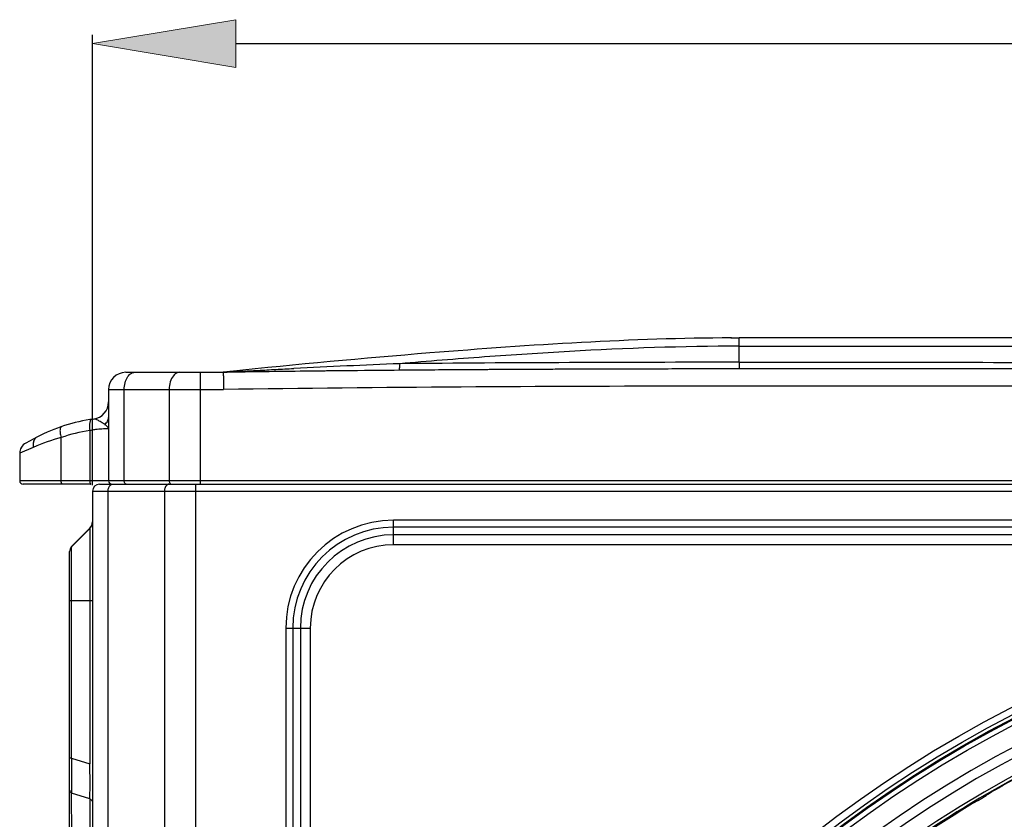
# Model space of a CAD drawing. Units: millimetres. Extents: x 0 to 297, y 32 to 178.
# Drawn here: x 122 to 132, y 110 to 118 of the extents above; entities that cross this region are included whole.
import ezdxf

# ---------------------------------------------------------------- set-up
doc = ezdxf.new("R2010")
doc.units = ezdxf.units.MM
doc.header["$MEASUREMENT"] = 0
doc.layers.get('0').update_dxf_attribs({"lineweight": 0})

# ---------------------------------------------------------------- blocks, each defined once
blk = doc.blocks.new('Block_0')
at = {"true_color": 0x00ff00, "transparency": 33554687}
h = blk.add_hatch(color=3, dxfattribs=at)
h.dxf.hatch_style = 2
h.paths.add_polyline_path([(124.4707, 117.6235), (124.4707, 117.1491), (123.0475, 117.3863)])
at = {"color": 3, "lineweight": 25, "true_color": 0x00ff00}
for p, q in [((123.0475, 113.002), (123.0475, 117.4717)), ((124.4707, 117.3863), (142.5279, 117.3863))]:
    blk.add_line(p, q, dxfattribs=at)
blk.add_lwpolyline([(124.4707, 117.6235), (124.4707, 117.1491), (123.0475, 117.3863), (123.0475, 117.3863)], close=True)

msp = doc.modelspace()

# ---------------------------------------------------------------- linework, layer by layer
at = {"color": 18, "lineweight": 25, "true_color": 0x000000}
for p, q in [((129.3859, 114.4648), (129.3938, 114.4649)), ((129.3932, 114.4649), (129.3931, 114.4649)), ((129.4361, 114.465), (129.437, 114.465)), ((129.437, 114.465), (129.4689, 114.465)), ((129.4689, 114.3828), (129.4689, 114.465)), ((157.1353, 114.465), (129.4689, 114.465)), ((129.4689, 114.223), (129.4689, 114.3828)), ((129.4689, 114.3828), (157.1353, 114.3828)), ((129.4689, 114.223), (129.4689, 114.1573)), ((123.3777, 114.1234), (124.3463, 114.1234)), ((124.1212, 113.0134), (124.1212, 114.1234)), ((124.3713, 114.1238), (124.3463, 114.1234)), ((124.3471, 114.0893), (124.347, 114.0985)), ((124.3511, 114.124), (124.3982, 114.1291)), ((124.3783, 114.1239), (124.3713, 114.1238)), ((124.4097, 114.1304), (124.3798, 114.1271)), ((124.3982, 114.1291), (124.4147, 114.1309)), ((124.4165, 114.1311), (124.4097, 114.1304)), ((124.4147, 114.1309), (124.4165, 114.1311)), ((124.4165, 114.1311), (124.4147, 114.1309)), ((124.696, 114.1284), (124.695, 114.1284)), ((126.0077, 114.1428), (125.996, 114.1427)), ((126.0874, 114.1435), (126.0077, 114.1428)), ((126.0958, 114.1436), (126.0874, 114.1435)), ((126.6138, 114.1475), (126.5649, 114.1472)), ((126.6164, 114.1475), (126.6138, 114.1475)), ((126.6186, 114.1476), (126.6164, 114.1475)), ((126.7133, 114.1482), (126.6186, 114.1476)), ((127.107, 114.1506), (127.0236, 114.1501)), ((127.1123, 114.1506), (127.107, 114.1506)), ((127.1767, 114.1509), (127.1123, 114.1506)), ((127.6083, 114.153), (127.496, 114.1525)), ((127.6098, 114.153), (127.6083, 114.153)), ((127.6135, 114.153), (127.6098, 114.153)), ((127.6148, 114.153), (127.6135, 114.153)), ((127.619, 114.153), (127.6148, 114.153)), ((127.6552, 114.1532), (127.619, 114.153)), ((128.0374, 114.1546), (128.0252, 114.1545)), ((128.0451, 114.1546), (128.0374, 114.1546)), ((128.0623, 114.1546), (128.0451, 114.1546)), ((128.1072, 114.1548), (128.0623, 114.1546)), ((128.4764, 114.1558), (128.3537, 114.1555)), ((128.4907, 114.1558), (128.4764, 114.1558)), ((128.4935, 114.1558), (128.4907, 114.1558)), ((128.495, 114.1558), (128.4935, 114.1558)), ((128.5041, 114.1558), (128.495, 114.1558)), ((128.5401, 114.1559), (128.5041, 114.1558)), ((128.8388, 114.1565), (128.8368, 114.1565)), ((128.8407, 114.1565), (128.8388, 114.1565)), ((128.8645, 114.1566), (128.8407, 114.1565)), ((128.847, 114.1565), (128.8407, 114.1565)), ((128.8496, 114.1565), (128.847, 114.1565)), ((128.8509, 114.1565), (128.8496, 114.1565)), ((128.8661, 114.1566), (128.8509, 114.1565)), ((128.8661, 114.1566), (128.8645, 114.1566)), ((128.9558, 114.1567), (128.8661, 114.1566)), ((128.8682, 114.1566), (128.8661, 114.1566)), ((128.968, 114.1567), (128.9558, 114.1567)), ((128.9693, 114.1567), (128.968, 114.1567)), ((128.98, 114.1568), (128.9693, 114.1567)), ((128.9879, 114.1568), (128.98, 114.1568)), ((128.9961, 114.1568), (128.9879, 114.1568)), ((129.6054, 114.1574), (129.4689, 114.1573)), ((123.2069, 113.9526), (123.2069, 113.0475)), ((123.2069, 113.9526), (124.1212, 113.9526)), ((123.3624, 113.0475), (123.3624, 113.9526)), ((123.8088, 113.9526), (123.8088, 113.0475)), ((124.1212, 113.9527), (124.3485, 113.9527)), ((123.2034, 113.795), (123.2019, 113.7881)), ((123.2036, 113.7961), (123.2034, 113.795)), ((123.0196, 113.5449), (123.0196, 113.0475)), ((122.4959, 113.4793), (122.3854, 113.4211)), ((122.7366, 113.0475), (122.7366, 113.4762)), ((122.4596, 113.3785), (122.3245, 113.3203)), ((122.3245, 113.3203), (122.3245, 113.0475)), ((163.3973, 113.0475), (122.3245, 113.0475)), ((123.0313, 113.0134), (122.3587, 113.0134)), ((123.1158, 113.0134), (163.5111, 113.0134)), ((124.0745, 87.0889), (124.0745, 113.0134)), ((123.0475, 112.945), (123.0475, 87.2308)), ((123.0475, 112.945), (163.5794, 112.945)), ((123.203, 87.2308), (123.203, 112.945)), ((123.7621, 112.945), (123.7621, 87.2308)), ((126.0373, 112.412), (126.0373, 112.6552)), ((149.0904, 112.6552), (126.0373, 112.6552)), ((122.8396, 112.3939), (123.0205, 112.5749)), ((123.0205, 112.5731), (122.8396, 112.392)), ((123.0205, 112.5749), (123.0214, 110.2364)), ((149.0904, 112.5862), (126.0373, 112.5862)), ((149.0904, 112.5106), (126.0373, 112.5106)), ((122.8283, 88.5878), (122.8196, 112.3437)), ((122.8403, 110.2935), (122.8396, 112.3939)), ((149.0904, 112.412), (126.0373, 112.412)), ((122.8197, 111.8593), (122.8398, 111.8593)), ((122.8398, 111.8593), (123.0208, 111.8592)), ((123.0208, 111.8592), (123.0475, 111.8592)), ((124.9666, 111.5845), (124.9666, 88.5809)), ((124.9666, 111.5845), (125.2098, 111.5845)), ((125.0356, 111.5845), (125.0356, 88.5809)), ((125.1112, 111.5845), (125.1112, 88.5809)), ((125.2098, 111.5845), (125.2098, 88.5809)), ((122.8403, 110.2935), (122.8203, 110.2935)), ((122.8403, 110.2935), (123.0214, 110.2364)), ((122.8406, 109.5277), (122.8405, 109.9473)), ((123.0215, 109.8901), (122.8405, 109.9473)), ((123.0215, 109.8901), (123.0216, 109.4705))]:
    msp.add_line(p, q, dxfattribs=at)
for centre, radius in [((137.6322, 100.0824), 12.023), ((137.6322, 100.0824), 11.9546), ((137.6322, 100.0824), 11.9205), ((137.6356, 100.0824), 11.9119), ((137.6356, 100.0824), 11.8618)]:
    msp.add_circle(centre, radius, dxfattribs=at)
for points, knots in [([(129.3931, 114.4649), (128.4069, 114.4616), (127.3985, 114.3962), (126.3974, 114.3154), (125.7347, 114.262), (125.0752, 114.2018), (124.4165, 114.1311)], [0, 0, 0, 0, 1, 1, 1, 2, 2, 2, 2]), ([(129.4689, 114.3828), (128.9066, 114.3828), (128.3444, 114.3623), (127.7831, 114.3306), (127.5018, 114.3147), (127.2208, 114.296), (126.94, 114.2755), (126.6591, 114.255), (126.3783, 114.2327), (126.0976, 114.2093)], [0, 0, 0, 0, 1, 1, 1, 2, 2, 2, 3, 3, 3, 3]), ([(126.0976, 114.2093), (126.0973, 114.2004), (126.0968, 114.1916), (126.096, 114.1828), (126.0955, 114.1756), (126.0947, 114.1685), (126.0936, 114.1614), (126.0929, 114.1568), (126.092, 114.1522), (126.0906, 114.1479), (126.0902, 114.1467), (126.0898, 114.1456), (126.089, 114.1446), (126.0885, 114.144), (126.088, 114.1435), (126.0873, 114.1435)], [0, 0, 0, 0, 1, 1, 1, 2, 2, 2, 3, 3, 3, 4, 4, 4, 5, 5, 5, 5]), ([(129.4689, 114.223), (130.5908, 114.2239), (131.7128, 114.2225), (132.8348, 114.2221), (133.9567, 114.2217), (135.0787, 114.2225), (136.2006, 114.2281), (136.7615, 114.2309), (137.3224, 114.2349), (137.8834, 114.2395), (138.4443, 114.2441), (139.0053, 114.2494), (139.5662, 114.2544), (140.6883, 114.2643), (141.8103, 114.2731), (142.9324, 114.2744)], [0, 0, 0, 0, 1, 1, 1, 2, 2, 2, 3, 3, 3, 4, 4, 4, 5, 5, 5, 5]), ([(123.4045, 114.0898), (123.4126, 114.0997), (123.4224, 114.1086), (123.4339, 114.1148), (123.4439, 114.1202), (123.4553, 114.1234), (123.4665, 114.1234)], [0, 0, 0, 0, 1, 1, 1, 2, 2, 2, 2]), ([(123.8509, 114.0898), (123.8365, 114.0723), (123.8266, 114.0512), (123.8199, 114.0294), (123.8123, 114.0044), (123.8088, 113.9785), (123.8088, 113.9526)], [0, 0, 0, 0, 1, 1, 1, 2, 2, 2, 2]), ([(123.9129, 114.1234), (123.9017, 114.1234), (123.8903, 114.1202), (123.8803, 114.1148), (123.8688, 114.1086), (123.859, 114.0997), (123.8509, 114.0898)], [0, 0, 0, 0, 1, 1, 1, 2, 2, 2, 2]), ([(124.3459, 114.1234), (124.3471, 114.1234), (124.3482, 114.1235), (124.3493, 114.1235), (124.3524, 114.1237), (124.3556, 114.124), (124.3587, 114.1245)], [0, 0, 0, 0, 1, 1, 1, 2, 2, 2, 2]), ([(124.347, 114.0985), (124.347, 114.1021), (124.3469, 114.1056), (124.3469, 114.1092), (124.3468, 114.1119), (124.3467, 114.1145), (124.3465, 114.1171), (124.3465, 114.118), (124.3464, 114.1189), (124.3463, 114.1198), (124.3463, 114.1205), (124.3462, 114.1212), (124.3462, 114.1218), (124.3462, 114.1222), (124.3462, 114.1225), (124.3462, 114.123), (124.3462, 114.1232), (124.3462, 114.1234), (124.3463, 114.1234)], [0, 0, 0, 0, 1, 1, 1, 2, 2, 2, 3, 3, 3, 4, 4, 4, 5, 5, 5, 6, 6, 6, 6]), ([(124.3511, 114.124), (124.353, 114.1242), (124.3549, 114.1243), (124.3567, 114.1244), (124.3598, 114.1245), (124.3628, 114.1247), (124.3659, 114.1249), (124.3726, 114.1254), (124.3793, 114.1257), (124.386, 114.1261), (124.4, 114.1269), (124.4141, 114.1277), (124.4282, 114.1285), (124.4425, 114.1293), (124.4569, 114.1301), (124.4713, 114.1309), (124.4858, 114.1317), (124.5003, 114.1325), (124.5148, 114.1333), (124.544, 114.1349), (124.5733, 114.1365), (124.6025, 114.1381), (124.6319, 114.1397), (124.6613, 114.1413), (124.6907, 114.1428), (124.7498, 114.146), (124.8088, 114.1491), (124.8679, 114.1521), (124.9272, 114.1552), (124.9865, 114.1582), (125.0458, 114.1612)], [0, 0, 0, 0, 1, 1, 1, 2, 2, 2, 3, 3, 3, 4, 4, 4, 5, 5, 5, 6, 6, 6, 7, 7, 7, 8, 8, 8, 9, 9, 9, 10, 10, 10, 10]), ([(128.8407, 114.1565), (128.129, 114.1553), (127.4173, 114.1528), (126.7053, 114.1481), (126.312, 114.1456), (125.9186, 114.1423), (125.5255, 114.1383), (125.2489, 114.1354), (124.9725, 114.1321), (124.696, 114.1284)], [0, 0, 0, 0, 1, 1, 1, 2, 2, 2, 3, 3, 3, 3]), ([(132.5021, 114.1564), (132.1426, 114.1566), (131.783, 114.1569), (131.4235, 114.1571), (130.6372, 114.1576), (129.8509, 114.1579), (129.0646, 114.1569), (128.9991, 114.1568), (128.9337, 114.1567), (128.8682, 114.1566)], [0, 0, 0, 0, 1, 1, 1, 2, 2, 2, 3, 3, 3, 3]), ([(123.3624, 113.9526), (123.3624, 113.9753), (123.3651, 113.9981), (123.3709, 114.0201), (123.3761, 114.04), (123.3839, 114.0594), (123.3949, 114.0766)], [0, 0, 0, 0, 1, 1, 1, 2, 2, 2, 2]), ([(143.2167, 114.038), (142.4306, 114.038), (141.6446, 114.0341), (140.8585, 114.0284), (140.0723, 114.0227), (139.2862, 114.0152), (138.5, 114.0083), (137.7138, 114.0014), (136.9275, 113.9951), (136.1412, 113.9912), (135.355, 113.9873), (134.5687, 113.9859), (133.7824, 113.9855), (132.9961, 113.9852), (132.2099, 113.9858), (131.4237, 113.9863), (130.6375, 113.9868), (129.8513, 113.9872), (129.0652, 113.9861), (127.4929, 113.9839), (125.9206, 113.9761), (124.3485, 113.9527)], [0, 0, 0, 0, 1, 1, 1, 2, 2, 2, 3, 3, 3, 4, 4, 4, 5, 5, 5, 6, 6, 6, 7, 7, 7, 7]), ([(123.0196, 113.6192), (123.0186, 113.6135), (123.018, 113.6077), (123.0175, 113.6019), (123.0162, 113.5829), (123.0172, 113.5637), (123.0196, 113.5449)], [0, 0, 0, 0, 1, 1, 1, 2, 2, 2, 2]), ([(123.0419, 113.6575), (123.0364, 113.6567), (123.0319, 113.652), (123.0288, 113.6471), (123.0264, 113.6433), (123.0248, 113.6393), (123.0235, 113.6352), (123.0218, 113.63), (123.0205, 113.6246), (123.0196, 113.6192)], [0, 0, 0, 0, 1, 1, 1, 2, 2, 2, 3, 3, 3, 3]), ([(123.1131, 113.6401), (123.1037, 113.6455), (123.0943, 113.6508), (123.084, 113.6551), (123.0761, 113.6584), (123.0676, 113.6611), (123.0593, 113.66)], [0, 0, 0, 0, 1, 1, 1, 2, 2, 2, 2]), ([(123.168, 113.6064), (123.1638, 113.6092), (123.1596, 113.612), (123.1553, 113.6147), (123.1414, 113.6235), (123.1273, 113.6319), (123.1131, 113.6401)], [0, 0, 0, 0, 1, 1, 1, 2, 2, 2, 2]), ([(123.168, 113.6064), (123.1797, 113.6152), (123.1904, 113.6261), (123.1975, 113.6391), (123.2034, 113.6497), (123.2069, 113.6618), (123.2069, 113.6737)], [0, 0, 0, 0, 1, 1, 1, 2, 2, 2, 2]), ([(123.168, 113.6064), (123.1736, 113.6027), (123.1791, 113.5987), (123.1843, 113.5946), (123.1887, 113.5911), (123.1928, 113.5875), (123.1967, 113.5833), (123.2021, 113.5772), (123.2069, 113.5696), (123.2069, 113.5617)], [0, 0, 0, 0, 1, 1, 1, 2, 2, 2, 3, 3, 3, 3]), ([(122.7387, 113.5839), (122.7335, 113.5822), (122.7302, 113.5768), (122.7282, 113.5715), (122.7266, 113.5674), (122.7259, 113.5633), (122.7254, 113.5591), (122.7248, 113.5538), (122.7245, 113.5483), (122.7247, 113.5429)], [0, 0, 0, 0, 1, 1, 1, 2, 2, 2, 3, 3, 3, 3]), ([(122.7247, 113.5429), (122.7248, 113.5377), (122.7252, 113.5324), (122.7257, 113.5272), (122.7276, 113.5099), (122.7315, 113.4928), (122.7366, 113.4762)], [0, 0, 0, 0, 1, 1, 1, 2, 2, 2, 2]), ([(123.2069, 113.5617), (123.2069, 113.5616), (123.2068, 113.5616), (123.2067, 113.5617), (123.2064, 113.5617), (123.2062, 113.5617), (123.2061, 113.5617), (123.2058, 113.5616), (123.2054, 113.5617), (123.205, 113.5617), (123.2045, 113.5617), (123.204, 113.5617), (123.2036, 113.5617), (123.2022, 113.5617), (123.2008, 113.5618), (123.1994, 113.5618), (123.1975, 113.5619), (123.1956, 113.5619), (123.1936, 113.5619), (123.1912, 113.5619), (123.1887, 113.5619), (123.1863, 113.5619), (123.1833, 113.5619), (123.1803, 113.5619), (123.1774, 113.5619), (123.1739, 113.5619), (123.1704, 113.5618), (123.167, 113.5617), (123.163, 113.5616), (123.1591, 113.5615), (123.1551, 113.5614), (123.1459, 113.561), (123.1367, 113.5605), (123.1275, 113.5598), (123.1166, 113.5591), (123.1058, 113.5581), (123.095, 113.5569), (123.0829, 113.5555), (123.0708, 113.5539), (123.0588, 113.552), (123.0457, 113.5499), (123.0326, 113.5475), (123.0196, 113.5449)], [0, 0, 0, 0, 1, 1, 1, 2, 2, 2, 3, 3, 3, 4, 4, 4, 5, 5, 5, 6, 6, 6, 7, 7, 7, 8, 8, 8, 9, 9, 9, 10, 10, 10, 11, 11, 11, 12, 12, 12, 13, 13, 13, 14, 14, 14, 14]), ([(122.4582, 113.4208), (122.4576, 113.4174), (122.4573, 113.4139), (122.4571, 113.4104), (122.4566, 113.3998), (122.4575, 113.389), (122.4596, 113.3785)], [0, 0, 0, 0, 1, 1, 1, 2, 2, 2, 2]), ([(122.4959, 113.4793), (122.4862, 113.4742), (122.4778, 113.4663), (122.4716, 113.4571), (122.4643, 113.4463), (122.46, 113.4336), (122.4582, 113.4208)], [0, 0, 0, 0, 1, 1, 1, 2, 2, 2, 2]), ([(122.7482, 113.0134), (122.7465, 113.0134), (122.745, 113.0146), (122.7438, 113.016), (122.7418, 113.0182), (122.7408, 113.0207), (122.74, 113.0234), (122.7388, 113.027), (122.738, 113.0307), (122.7374, 113.0344), (122.7368, 113.0388), (122.7366, 113.0431), (122.7366, 113.0475)], [0, 0, 0, 0, 1, 1, 1, 2, 2, 2, 3, 3, 3, 4, 4, 4, 4]), ([(123.0196, 113.0475), (123.0196, 113.0431), (123.0199, 113.0388), (123.0205, 113.0344), (123.021, 113.0307), (123.0219, 113.027), (123.023, 113.0234), (123.0239, 113.0207), (123.0249, 113.0182), (123.0268, 113.016), (123.028, 113.0146), (123.0296, 113.0134), (123.0313, 113.0134)], [0, 0, 0, 0, 1, 1, 1, 2, 2, 2, 3, 3, 3, 4, 4, 4, 4]), ([(123.2086, 112.9792), (123.2103, 112.9841), (123.2123, 112.9888), (123.2152, 112.9933), (123.2218, 113.0037), (123.2328, 113.0134), (123.2447, 113.0134)], [0, 0, 0, 0, 1, 1, 1, 2, 2, 2, 2]), ([(123.3832, 113.0134), (123.3805, 113.0134), (123.3776, 113.0144), (123.3753, 113.016), (123.3725, 113.0178), (123.3703, 113.0205), (123.3685, 113.0234), (123.3664, 113.0268), (123.365, 113.0306), (123.364, 113.0344), (123.3629, 113.0387), (123.3624, 113.0431), (123.3624, 113.0475)], [0, 0, 0, 0, 1, 1, 1, 2, 2, 2, 3, 3, 3, 4, 4, 4, 4]), ([(123.8038, 113.0134), (123.8001, 113.0134), (123.7964, 113.0125), (123.793, 113.011), (123.7805, 113.0056), (123.7722, 112.992), (123.7677, 112.9792)], [0, 0, 0, 0, 1, 1, 1, 2, 2, 2, 2]), ([(123.8088, 113.0475), (123.8088, 113.0431), (123.8093, 113.0387), (123.8104, 113.0344), (123.8114, 113.0306), (123.8128, 113.0268), (123.8149, 113.0234), (123.8167, 113.0205), (123.8189, 113.0178), (123.8217, 113.016), (123.824, 113.0144), (123.8269, 113.0134), (123.8296, 113.0134)], [0, 0, 0, 0, 1, 1, 1, 2, 2, 2, 3, 3, 3, 4, 4, 4, 4]), ([(137.2885, 111.7436), (130.8482, 111.5519), (125.7827, 106.1757), (125.9744, 99.7353), (126.158, 93.5644), (131.1176, 88.6049), (137.2885, 88.4212)], [0, 0, 0, 0, 1, 1, 1, 2, 2, 2, 2]), ([(137.2965, 111.6483), (130.9088, 111.461), (125.8824, 106.131), (126.0697, 99.7433), (126.2492, 93.6188), (131.172, 88.6961), (137.2965, 88.5165)], [0, 0, 0, 0, 1, 1, 1, 2, 2, 2, 2]), ([(137.2987, 111.4951), (130.9956, 111.3091), (126.0368, 106.0486), (126.2229, 99.7455), (126.4012, 93.7039), (131.2571, 88.848), (137.2987, 88.6697)], [0, 0, 0, 0, 1, 1, 1, 2, 2, 2, 2]), ([(122.8403, 110.2935), (122.84, 110.2629), (122.8397, 110.2324), (122.8395, 110.2018), (122.839, 110.1169), (122.8392, 110.0321), (122.8405, 109.9473)], [0, 0, 0, 0, 1, 1, 1, 2, 2, 2, 2]), ([(123.0215, 109.8901), (123.0226, 109.9448), (123.023, 109.9995), (123.0229, 110.0542), (123.0229, 110.1149), (123.0224, 110.1757), (123.0214, 110.2364)], [0, 0, 0, 0, 1, 1, 1, 2, 2, 2, 2]), ([(132.0099, 109.9795), (132.0213, 109.9867), (132.0329, 109.9934), (132.0445, 110.0001), (132.0594, 110.0087), (132.0743, 110.0172), (132.0894, 110.0256)], [0, 0, 0, 0, 1, 1, 1, 2, 2, 2, 2]), ([(122.8204, 109.975), (122.8204, 109.9724), (122.8209, 109.9698), (122.8217, 109.9674), (122.8227, 109.9647), (122.824, 109.9623), (122.8256, 109.96), (122.8275, 109.9574), (122.8297, 109.9552), (122.832, 109.9531), (122.8346, 109.9509), (122.8375, 109.949), (122.8405, 109.9473)], [0, 0, 0, 0, 1, 1, 1, 2, 2, 2, 3, 3, 3, 4, 4, 4, 4]), ([(123.0215, 109.8901), (123.0249, 109.8882), (123.0281, 109.886), (123.0311, 109.8836), (123.034, 109.8813), (123.0366, 109.8788), (123.0389, 109.8761), (123.0411, 109.8736), (123.043, 109.8709), (123.0445, 109.8679), (123.0458, 109.8652), (123.0469, 109.8623), (123.0475, 109.8594)], [0, 0, 0, 0, 1, 1, 1, 2, 2, 2, 3, 3, 3, 4, 4, 4, 4]), ([(131.8391, 109.8739), (131.8542, 109.8828), (131.8693, 109.8918), (131.8843, 109.9008), (131.8909, 109.9048), (131.8975, 109.9088), (131.9041, 109.9128), (131.9093, 109.916), (131.9144, 109.9191), (131.9194, 109.9223)], [0, 0, 0, 0, 1, 1, 1, 2, 2, 2, 3, 3, 3, 3])]:
    msp.add_open_spline(points, degree=3, knots=knots, dxfattribs=at)
for points in [[(129.3938, 114.4649), (129.4079, 114.4649), (129.422, 114.4649), (129.4361, 114.465)], [(126.0976, 114.2093), (125.747, 114.1947), (125.3964, 114.1787), (125.0458, 114.1612)], [(129.4689, 114.223), (128.3451, 114.2231), (127.2213, 114.2185), (126.0976, 114.2093)], [(123.3777, 114.1234), (123.2834, 114.1234), (123.2069, 114.047), (123.2069, 113.9526)], [(123.3949, 114.0766), (123.3979, 114.0812), (123.401, 114.0856), (123.4045, 114.0898)], [(124.695, 114.1284), (124.5788, 114.1268), (124.4626, 114.1252), (124.3463, 114.1234)], [(124.3466, 114.1237), (124.3482, 114.1238), (124.3499, 114.1239), (124.3515, 114.1241)], [(124.3471, 114.0893), (124.3474, 114.0438), (124.3479, 113.9982), (124.3485, 113.9527)], [(124.722, 114.1287), (124.6074, 114.1272), (124.4929, 114.1256), (124.3783, 114.1239)], [(125.996, 114.1427), (125.5713, 114.1391), (125.1466, 114.1344), (124.722, 114.1287)], [(126.5649, 114.1472), (126.4085, 114.1461), (126.2522, 114.1449), (126.0958, 114.1436)], [(127.0236, 114.1501), (126.9201, 114.1495), (126.8167, 114.1489), (126.7133, 114.1482)], [(127.496, 114.1525), (127.3896, 114.152), (127.2831, 114.1515), (127.1767, 114.1509)], [(127.8414, 114.1539), (127.7793, 114.1537), (127.7172, 114.1534), (127.6552, 114.1532)], [(128.0252, 114.1545), (127.9639, 114.1543), (127.9026, 114.1541), (127.8414, 114.1539)], [(128.3537, 114.1555), (128.2715, 114.1553), (128.1894, 114.155), (128.1072, 114.1548)], [(128.8368, 114.1565), (128.7379, 114.1563), (128.639, 114.1562), (128.5401, 114.1559)], [(129.4689, 114.1573), (129.3113, 114.1572), (129.1537, 114.157), (128.9961, 114.1568)], [(130.3519, 114.1576), (130.1031, 114.1576), (129.8542, 114.1576), (129.6054, 114.1574)], [(123.0593, 113.66), (123.1439, 113.6715), (123.2069, 113.7438), (123.2069, 113.8292)], [(123.0593, 113.66), (122.8624, 113.633), (122.6717, 113.5718), (122.4959, 113.4793)], [(123.0196, 113.5449), (122.9234, 113.5306), (122.8286, 113.5077), (122.7366, 113.4762)], [(122.3854, 113.4211), (122.3479, 113.4014), (122.3245, 113.3626), (122.3245, 113.3203)], [(122.7366, 113.4762), (122.6422, 113.4499), (122.5496, 113.4172), (122.4596, 113.3785)], [(122.3245, 113.0475), (122.3245, 113.0286), (122.3398, 113.0134), (122.3587, 113.0134)], [(123.1158, 113.0134), (123.0781, 113.0134), (123.0475, 112.9828), (123.0475, 112.945)], [(123.2069, 113.0475), (123.2069, 113.0286), (123.2222, 113.0134), (123.2411, 113.0134)], [(123.203, 112.945), (123.203, 112.9566), (123.2048, 112.9683), (123.2086, 112.9792)], [(123.7677, 112.9792), (123.7639, 112.9683), (123.7621, 112.9566), (123.7621, 112.945)], [(123.0205, 112.5749), (123.0376, 112.592), (123.0472, 112.6152), (123.0472, 112.6394)], [(123.0205, 112.5731), (123.0376, 112.5902), (123.0472, 112.6134), (123.0472, 112.6375)], [(126.0373, 112.6552), (125.446, 112.6552), (124.9666, 112.1758), (124.9666, 111.5845)], [(126.0373, 112.5862), (125.4841, 112.5862), (125.0356, 112.1377), (125.0356, 111.5845)], [(126.0373, 112.5106), (125.5258, 112.5106), (125.1112, 112.0959), (125.1112, 111.5845)], [(122.8396, 112.3939), (122.8267, 112.381), (122.8196, 112.3637), (122.8196, 112.3455)], [(122.8396, 112.392), (122.8267, 112.3792), (122.8196, 112.3618), (122.8196, 112.3437)], [(126.0373, 112.412), (125.5803, 112.412), (125.2098, 112.0415), (125.2098, 111.5845)], [(133.105, 110.5318), (132.2453, 110.159), (131.4348, 109.6816), (130.692, 109.1103)], [(133.09, 110.521), (132.7486, 110.3723), (132.4146, 110.207), (132.0894, 110.0256)], [(132.9938, 110.0079), (132.258, 109.6631), (131.5631, 109.2373), (130.9217, 108.7384)], [(132.0099, 109.9795), (131.9797, 109.9606), (131.9495, 109.9415), (131.9194, 109.9223)], [(132.9332, 109.9357), (132.4982, 109.7257), (132.0777, 109.4869), (131.6745, 109.221)], [(132.921, 109.8345), (132.1124, 109.4436), (131.3555, 108.9536), (130.6678, 108.3759)], [(131.8391, 109.8739), (131.5549, 109.7057), (131.2782, 109.5251), (131.0097, 109.3328)], [(132.9194, 109.8351), (132.5869, 109.6744), (132.2629, 109.4967), (131.9486, 109.3028)], [(132.9044, 109.7695), (132.0957, 109.3745), (131.3397, 108.8799), (130.654, 108.2971)], [(132.8992, 109.7507), (132.0923, 109.3554), (131.3382, 108.8608), (130.6543, 108.2782)]]:
    msp.add_open_spline(points, degree=3, dxfattribs=at)

# ---------------------------------------------------------------- block references
msp.add_blockref('Block_0', (0, 0))

doc.saveas('drawing.dxf')
